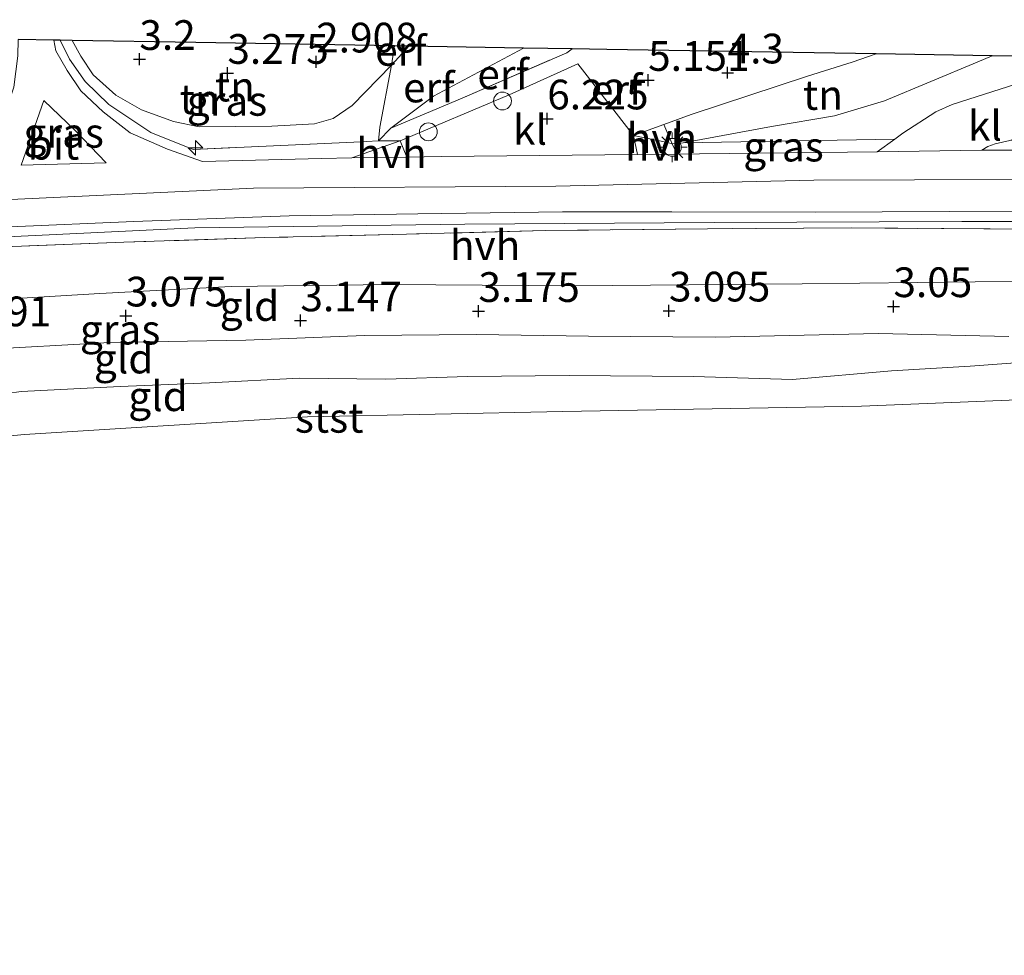
# Model space of a CAD drawing. Units: metres. Extents: x 139998 to 150003, y 418748 to 425003.
# Drawn here: x 140205 to 140288, y 419286 to 419365 of the extents above; entities that cross this region are included whole.
import ezdxf
from ezdxf.enums import TextEntityAlignment as Align

# ---------------------------------------------------------------- set-up
doc = ezdxf.new("R2010")
doc.units = ezdxf.units.M
doc.linetypes.add('IE-TERREINAFSCHEIDING', pattern=[10, 8, -2])
doc.layers.get('0').update_dxf_attribs({"lineweight": 25})
for name, color, linetype, lineweight in [('B-ME-AL-OVERIG-S-B1', 7, 'Continuous', 18), ('B-ME-GW-KRUINLIJN-L-B1', 93, 'Continuous', 18), ('B-ME-GW-TEENLIJN-L-B1', 93, 'Continuous', 18), ('B-ME-IE-GRASLAND-GV-B6', 93, 'Continuous', 18), ('B-ME-IE-GRONDWERKLIJN-GROND_INGERICHT-GV-B6', 253, 'Continuous', 18), ('B-ME-IE-MEUBILAIR_WEGMEUBILAIR-LICHTMAST-S-B1', 8, 'Continuous', 18), ('B-ME-IE-TERREINAFSCHEIDING-RASTERHEKWERK-L-B1', 8, 'IE-TERREINAFSCHEIDING', 18), ('B-ME-OB-BEKLEDING-GV-B6', 253, 'Continuous', 18), ('B-ME-OB-WATERLIJN-L-B1', 133, 'OB-WATERLIJN', 18), ('B-ME-OG-WATER-GV-B6', 153, 'Continuous', 18), ('B-ME-VH-VERH_SOORT-BITUMEN-GV-B6', 8, 'IE-TERREINAFSCHEIDING-NATUURLIJK-HOUTWAL', 18), ('B-ME-VH-VERH_SOORT-HALF_VERHARDING-GV-B6', 8, 'IE-TERREINAFSCHEIDING-NATUURLIJK-HOUTWAL', 18), ('B-ME-VH-VERH_SOORT-KLINKERS-GV-B6', 8, 'IE-TERREINAFSCHEIDING-NATUURLIJK-HOUTWAL', 18)]:
    doc.layers.add(name, color=color, linetype=linetype, lineweight=lineweight)
doc.layers.add('B-ME-GW-HOOGTEPUNT-S-B1', color=10, linetype='Continuous')
doc.layers.add('B-ME-KG-KADASTRAAL-OPNAMEDTMGRENS-L-B1', color=10, linetype='Continuous')
doc.styles.add('NLCS-ISO', font='NLCS-ISO.TTF')
doc.linetypes.add('IE-TERREINAFSCHEIDING-NATUURLIJK-HOUTWAL', pattern='A,7,-1.5,[67,NLCS.SHX,S=0.75,R=45,X=0,Y=0],-1.5,7,-1.5,[70,NLCS.SHX,S=0.75,R=0,X=0,Y=0],-1.5', length=20)
doc.linetypes.add('OB-WATERLIJN', pattern='A,10,[32,NLCS.SHX,S=2,R=0,X=0,Y=0],-12', length=22)

# ---------------------------------------------------------------- blocks, each defined once
blk = doc.blocks.new('hecto')
for p, q in [((0, 0.625), (-0.625, 0)), ((0, -0.625), (0, 0.625)), ((-0.625, 0), (0.625, 0)), ((0.625, 0), (0, -0.625))]:
    blk.add_line(p, q)
blk = doc.blocks.new('hoogtepunt')
for p, q in [((-0.5, 0), (0.5, 0)), ((0, 0.5), (0, -0.5))]:
    blk.add_line(p, q)
blk = doc.blocks.new('lantaarnpaal')
for p, q in [((-0.884, 0.884), (-0.53, 0.53)), ((0, 0.75), (0, 1.25)), ((0.53, 0.53), (0.884, 0.884)), ((-0.75, 0), (-1.25, 0)), ((0.75, 0), (1.25, 0)), ((-0.53, -0.53), (-0.884, -0.884)), ((0, -0.75), (0, -1.25)), ((0.53, -0.53), (0.884, -0.884))]:
    blk.add_line(p, q)
blk.add_circle((0, 0), 0.75)
blk = doc.blocks.new('dtb')
blk.add_circle((0, 0), 0.75)

msp = doc.modelspace()

# ---------------------------------------------------------------- linework, layer by layer
at = {"layer": 'B-ME-GW-KRUINLIJN-L-B1'}
for points in [[(140219.746, 419353.926, 6.504), (140216.191, 419355.363, 6.266), (140212.661, 419357.72, 5.804), (140210.675, 419359.654, 5.341), (140209.348, 419361.519, 4.904), (140208.557, 419363.107, 4.692)], [(140247.532, 419362.458, 5.678), (140239.944, 419358.398, 6.116), (140236.361, 419355.733, 6.304)], [(140286.929, 419361.802, 5.869), (140285.655, 419361.278, 5.977), (140277.856, 419358.016, 6.302), (140273.661, 419356.749, 6.14), (140268.365, 419355.87, 6.077), (140260.932, 419354.494, 6.177), (140260.027, 419354.407, 6.353), (140259.614, 419354.518, 6.19), (140256.774, 419355.09, 6.002)], [(140288.853, 419351.397, 6.566), (140271.939, 419351.358, 6.566), (140250.249, 419350.854, 6.603), (140224.817, 419350.668, 6.639), (140202.586, 419349.625, 6.724), (140181.978, 419348.037, 6.752), (140168.748, 419346.584, 6.877), (140156.249, 419344.525, 6.853), (140143.607, 419342.314, 6.954), (140127.925, 419338.788, 6.954), (140106.178, 419334.015, 6.974), (140092.777, 419331.264, 7.018), (140082.114, 419328.931, 6.982)], [(140143.244, 419329.814, 5.444), (140143.701, 419329.943, 5.496), (140146.079, 419330.357, 5.35), (140148.926, 419330.526, 4.683), (140152.364, 419330.238, 4.309), (140154.681, 419329.861, 3.872), (140158.118, 419329.039, 3.521), (140159.63, 419328.563, 3.121), (140162.491, 419328.229, 3.051), (140170.651, 419329.452, 2.863), (140176.781, 419331.437, 2.857), (140182.305, 419333.513, 2.974), (140185.559, 419334.583, 2.952), (140190.012, 419335.542, 2.988), (140201.587, 419337.077, 2.93), (140212.742, 419337.695, 3.01), (140224.182, 419337.896, 3.097), (140234.155, 419338.28, 3.172), (140243.575, 419338.367, 3.141), (140252.994, 419338.236, 3.069), (140263.633, 419338.128, 2.978), (140277.371, 419338.456, 2.867), (140288.318, 419338.195, 2.817)]]:
    msp.add_polyline3d(points, dxfattribs=at)
at = {"layer": 'B-ME-GW-TEENLIJN-L-B1'}
for points in [[(140209.586, 419363.089, 3.618), (140210.303, 419361.768, 3.566), (140211.335, 419360.21, 3.566), (140213.241, 419358.491, 3.479), (140215.41, 419357.273, 3.379), (140218.09, 419356.28, 3.304), (140220.248, 419355.823, 3.091), (140226.35, 419355.883, 2.741), (140229.941, 419356.083, 2.741), (140231.51, 419356.524, 2.766), (140233.114, 419357.635, 2.691), (140236.417, 419361.008, 2.814), (140237.883, 419362.618, 2.759)], [(140256.774, 419355.09, 6.002), (140259.331, 419356.035, 5.481), (140261.617, 419356.879, 5.015), (140271.393, 419360.104, 3.665), (140275.156, 419361.269, 3.465), (140277.171, 419361.964, 3.396)], [(140290.342, 419342.842, 3.152), (140270.945, 419342.632, 3.214), (140251.841, 419342.455, 3.23), (140236.266, 419342.565, 3.335), (140222.937, 419342.39, 3.357), (140211.905, 419341.825, 3.248), (140201.084, 419341.176, 3.256), (140189.525, 419339.561, 3.137), (140187.027, 419339.06, 3.146), (140183.9, 419338.332, 3.164), (140180.64, 419337.212, 3.16), (140177.271, 419335.386, 3.198), (140171.979, 419333.05, 3.208), (140168.805, 419333.026, 3.178), (140164.759, 419333.826, 3.2), (140160.028, 419335.045, 3.343), (140156.238, 419335.876, 3.769), (140153.85, 419336.206, 4.225), (140151.257, 419336.432, 4.471), (140147.442, 419336.385, 5.171), (140144.054, 419336.291, 5.842)]]:
    msp.add_polyline3d(points, dxfattribs=at)
at = {"layer": 'B-ME-IE-GRASLAND-GV-B6'}
for points in [[(140208.557, 419363.107, 4.692), (140209.348, 419361.519, 4.904), (140210.675, 419359.654, 5.341), (140212.661, 419357.72, 5.804), (140216.191, 419355.363, 6.266), (140219.746, 419353.926, 6.504), (140233.257, 419354.555, 6.441), (140235.337, 419354.655, 6.391), (140237.148, 419354.666, 6.523), (140233.101, 419353.217, 6.585), (140230.535, 419353.177, 6.599), (140220.544, 419352.913, 6.611), (140217.604, 419353.958, 6.603), (140214.463, 419355.328, 6.357), (140212.19, 419357.102, 5.925), (140210.315, 419358.857, 5.566), (140209.171, 419360.566, 5.106), (140208.214, 419362.213, 4.876), (140208.04, 419363.115, 4.777), (140208.557, 419363.107, 4.692)], [(140205.296, 419352.597, 6.562), (140207.201, 419358.06, 5.525), (140209.811, 419355.557, 6), (140212.432, 419352.804, 6.537), (140205.296, 419352.597, 6.562)], [(140277.258, 419353.731, 6.466), (140262.311, 419353.566, 6.526), (140260.437, 419353.543, 6.536), (140260.027, 419354.407, 6.353), (140260.932, 419354.494, 6.177), (140278.731, 419354.796, 6.448), (140277.258, 419353.731, 6.466)], [(140322.983, 419355.39, 6.425), (140322.961, 419354.421, 6.766), (140313.1, 419354.311, 6.687), (140303.405, 419354.078, 6.691), (140290.575, 419353.863, 6.643), (140286.652, 419353.878, 6.585), (140286.054, 419353.869, 6.577), (140286.555, 419354.188, 6.543), (140287.18, 419354.415, 6.518), (140288.408, 419354.686, 6.305), (140292.283, 419354.771, 6.493), (140303.487, 419355.245, 6.505), (140317.543, 419355.408, 6.505), (140322.983, 419355.39, 6.425)], [(140127.934, 419332.018, 6.471), (140132.844, 419334.475, 6.809), (140136.617, 419336.25, 6.946), (140138.594, 419337.214, 6.821), (140144.998, 419339.094, 6.762), (140161.478, 419342.083, 6.837), (140171.684, 419343.421, 6.712), (140187.186, 419345.468, 6.712), (140200.016, 419346.383, 6.637), (140219.89, 419347.324, 6.675), (140242.602, 419347.632, 6.612), (140263.555, 419347.797, 6.437), (140284.383, 419347.871, 6.462), (140300.505, 419347.868, 6.725)], [(140290.658, 419347.222, 6.544), (140275.103, 419347.334, 6.456), (140262.99, 419347.26, 6.444), (140249.354, 419347.108, 6.706), (140237.696, 419346.806, 6.631), (140225.776, 419346.515, 6.594), (140213.935, 419346.122, 6.619), (140198.117, 419345.507, 6.681)]]:
    msp.add_polyline3d(points, dxfattribs=at)
at = {"layer": 'B-ME-IE-GRONDWERKLIJN-GROND_INGERICHT-GV-B6'}
for points in [[(140209.586, 419363.089, 3.618), (140210.303, 419361.768, 3.566), (140211.335, 419360.21, 3.566), (140213.241, 419358.491, 3.479), (140215.41, 419357.273, 3.379), (140218.09, 419356.28, 3.304), (140220.248, 419355.823, 3.091), (140226.35, 419355.883, 2.741), (140229.941, 419356.083, 2.741), (140231.51, 419356.524, 2.766), (140233.114, 419357.635, 2.691), (140236.417, 419361.008, 2.814), (140235.439, 419355.799, 6.352), (140235.337, 419354.655, 6.391), (140233.257, 419354.555, 6.441), (140219.746, 419353.926, 6.504), (140216.191, 419355.363, 6.266), (140212.661, 419357.72, 5.804), (140210.675, 419359.654, 5.341), (140209.348, 419361.519, 4.904), (140208.557, 419363.107, 4.692), (140209.586, 419363.089, 3.618)], [(140236.663, 419362.639, 2.807), (140236.417, 419361.008, 2.814), (140233.114, 419357.635, 2.691), (140231.51, 419356.524, 2.766), (140229.941, 419356.083, 2.741), (140226.35, 419355.883, 2.741), (140220.248, 419355.823, 3.091), (140218.09, 419356.28, 3.304), (140215.41, 419357.273, 3.379), (140213.241, 419358.491, 3.479), (140211.335, 419360.21, 3.566), (140210.303, 419361.768, 3.566), (140209.586, 419363.089, 3.618), (140219.972, 419362.917, 3.305), (140236.663, 419362.639, 2.807)], [(140323.591, 419359.431, 3.968), (140322.94, 419359.381, 3.968), (140306.883, 419358.031, 4.643), (140295.735, 419356.989, 5.543), (140294.971, 419361.365, 5.478), (140283.558, 419357.722, 6.428), (140282.171, 419357.088, 6.466), (140279.407, 419355.285, 6.441), (140278.731, 419354.796, 6.448), (140260.932, 419354.494, 6.177), (140268.365, 419355.87, 6.077), (140273.661, 419356.749, 6.14), (140277.856, 419358.016, 6.302), (140285.655, 419361.278, 5.977), (140286.929, 419361.802, 5.869), (140300.362, 419361.578, 5.056), (140323.424, 419363.611, 3.679), (140323.591, 419359.431, 3.968)], [(140247.532, 419362.458, 5.678), (140239.944, 419358.398, 6.116), (140236.361, 419355.733, 6.304), (140235.337, 419354.655, 6.391), (140235.439, 419355.799, 6.352), (140236.417, 419361.008, 2.814), (140237.883, 419362.618, 2.759), (140247.532, 419362.458, 5.678)], [(140277.171, 419361.964, 3.396), (140275.156, 419361.269, 3.465), (140271.393, 419360.104, 3.665), (140261.617, 419356.879, 5.015), (140259.331, 419356.035, 5.481), (140256.774, 419355.09, 6.002), (140252.099, 419361.123, 5.46), (140246.323, 419358.528, 6.26), (140237.148, 419354.666, 6.523), (140235.337, 419354.655, 6.391), (140236.361, 419355.733, 6.304), (140242.375, 419358.247, 6.229), (140251.175, 419362.065, 5.429), (140251.603, 419362.39, 5.337), (140254.526, 419362.341, 4.803), (140277.171, 419361.964, 3.396)], [(140251.603, 419362.39, 5.337), (140251.175, 419362.065, 5.429), (140242.375, 419358.247, 6.229), (140236.361, 419355.733, 6.304), (140239.944, 419358.398, 6.116), (140247.532, 419362.458, 5.678), (140251.603, 419362.39, 5.337)], [(140237.883, 419362.618, 2.759), (140236.417, 419361.008, 2.814), (140236.663, 419362.639, 2.807), (140237.883, 419362.618, 2.759)], [(140286.929, 419361.802, 5.869), (140285.655, 419361.278, 5.977), (140277.856, 419358.016, 6.302), (140273.661, 419356.749, 6.14), (140268.365, 419355.87, 6.077), (140260.932, 419354.494, 6.177), (140260.027, 419354.407, 6.353), (140259.331, 419356.035, 5.481), (140261.617, 419356.879, 5.015), (140271.393, 419360.104, 3.665), (140275.156, 419361.269, 3.465), (140277.171, 419361.964, 3.396), (140286.929, 419361.802, 5.869)], [(140198.117, 419345.507, 6.681), (140213.935, 419346.122, 6.619), (140225.776, 419346.515, 6.594), (140237.696, 419346.806, 6.631), (140249.354, 419347.108, 6.706), (140262.99, 419347.26, 6.444), (140275.103, 419347.334, 6.456), (140290.658, 419347.222, 6.544)], [(140290.342, 419342.842, 3.152), (140270.945, 419342.632, 3.214), (140251.841, 419342.455, 3.23), (140236.266, 419342.565, 3.335), (140222.937, 419342.39, 3.357), (140211.905, 419341.825, 3.248), (140201.084, 419341.176, 3.256)], [(140201.084, 419341.176, 3.256), (140211.905, 419341.825, 3.248), (140222.937, 419342.39, 3.357), (140236.266, 419342.565, 3.335), (140251.841, 419342.455, 3.23), (140270.945, 419342.632, 3.214), (140290.342, 419342.842, 3.152)], [(140288.318, 419338.195, 2.817), (140277.371, 419338.456, 2.867), (140263.633, 419338.128, 2.978), (140252.994, 419338.236, 3.069), (140243.575, 419338.367, 3.141), (140234.155, 419338.28, 3.172), (140224.182, 419337.896, 3.097), (140212.742, 419337.695, 3.01), (140201.587, 419337.077, 2.93)], [(140201.587, 419337.077, 2.93), (140212.742, 419337.695, 3.01), (140224.182, 419337.896, 3.097), (140234.155, 419338.28, 3.172), (140243.575, 419338.367, 3.141), (140252.994, 419338.236, 3.069), (140263.633, 419338.128, 2.978), (140277.371, 419338.456, 2.867), (140288.318, 419338.195, 2.817)], [(140293.03, 419336.304, 2.366), (140285.075, 419335.69, 2.099), (140278.466, 419335.323, 1.935), (140270.136, 419334.583, 1.855), (140261.817, 419334.833, 1.898), (140251.349, 419334.907, 1.89), (140242.802, 419334.824, 1.838), (140235.945, 419334.613, 1.897), (140228.659, 419334.697, 1.943), (140221.125, 419334.293, 1.949), (140213.614, 419333.982, 1.97), (140205.279, 419333.577, 1.951), (140196.839, 419332.399, 1.909)]]:
    msp.add_polyline3d(points, dxfattribs=at)
at = {"layer": 'B-ME-IE-TERREINAFSCHEIDING-RASTERHEKWERK-L-B1'}
for points in [[(140236.663, 419362.639, 2.807), (140236.417, 419361.008, 2.814), (140235.439, 419355.799, 6.352), (140235.337, 419354.655, 6.391)], [(140236.361, 419355.733, 6.304), (140242.375, 419358.247, 6.229), (140251.175, 419362.065, 5.429), (140251.603, 419362.39, 5.337)], [(140236.361, 419355.733, 6.304), (140235.337, 419354.655, 6.391), (140233.257, 419354.555, 6.441), (140219.746, 419353.926, 6.504)], [(140317.097, 419343.779, 6.758), (140315.322, 419343.587, 6.781), (140311.004, 419343.763, 6.631), (140307.914, 419344.04, 6.631), (140301.839, 419346.832, 6.731), (140300.476, 419347.175, 6.756), (140290.658, 419347.222, 6.544), (140275.103, 419347.334, 6.456), (140262.99, 419347.26, 6.444), (140249.354, 419347.108, 6.706), (140237.696, 419346.806, 6.631), (140225.776, 419346.515, 6.594), (140213.935, 419346.122, 6.619), (140198.117, 419345.507, 6.681), (140186.207, 419344.398, 6.806), (140179.718, 419343.635, 6.831), (140174.952, 419339.641, 6.319), (140172.984, 419338.178, 6.019), (140171.459, 419337.47, 5.517)]]:
    msp.add_polyline3d(points, dxfattribs=at)
at = {"layer": 'B-ME-KG-KADASTRAAL-OPNAMEDTMGRENS-L-B1'}
msp.add_polyline3d([(140300.362, 419361.578, 5.056), (140286.929, 419361.802, 5.869), (140277.171, 419361.964, 3.396), (140254.526, 419362.341, 4.803), (140251.603, 419362.39, 5.337), (140247.532, 419362.458, 5.678), (140237.883, 419362.618, 2.759), (140236.663, 419362.639, 2.807), (140219.972, 419362.917, 3.305), (140209.586, 419363.089, 3.618), (140208.557, 419363.107, 4.692), (140208.04, 419363.115, 4.777), (140205.037, 419363.166, 5.005)], dxfattribs=at)
at = {"layer": 'B-ME-OB-BEKLEDING-GV-B6'}
for points in [[(140196.839, 419332.399, 1.909), (140205.279, 419333.577, 1.951), (140213.614, 419333.982, 1.97), (140221.125, 419334.293, 1.949), (140228.659, 419334.697, 1.943), (140235.945, 419334.613, 1.897), (140242.802, 419334.824, 1.838), (140251.349, 419334.907, 1.89), (140261.817, 419334.833, 1.898), (140270.136, 419334.583, 1.855), (140278.466, 419335.323, 1.935), (140285.075, 419335.69, 2.099), (140293.03, 419336.304, 2.366)], [(140298.72, 419333.256, 1), (140275.925, 419332.344, 1), (140250.835, 419331.878, 1), (140229.37, 419331.43, 1), (140205.565, 419329.968, 1), (140192.632, 419328.747, 1)]]:
    msp.add_polyline3d(points, dxfattribs=at)
at = {"layer": 'B-ME-OB-WATERLIJN-L-B1'}
msp.add_polyline3d([(140298.72, 419333.256, 1), (140275.925, 419332.344, 1), (140250.835, 419331.878, 1), (140229.37, 419331.43, 1), (140205.565, 419329.968, 1), (140192.632, 419328.747, 1), (140186.449, 419327.71, 1), (140176.469, 419324.895, 1), (140165.864, 419322.307, 1), (140158.113, 419321.567, 1), (140147.015, 419320.164, 1), (140145.8, 419320.07, 1), (140140.421, 419319.732, 1), (140125.362, 419318.646, 1), (140122.554, 419318.014, 1), (140119.905, 419316.949, 1), (140118.804, 419316.153, 1), (140116.231, 419314.295, 1), (140112.935, 419312.174, 1), (140098.448, 419305.661, 1), (140091.348, 419302.199, 1)], dxfattribs=at)
at = {"layer": 'B-ME-OG-WATER-GV-B6'}
msp.add_polyline3d([(140150.5583, 419130.8002, 0.651), (140097.6261, 419284.0252, 1), (140091.348, 419302.199, 1), (140098.448, 419305.661, 1), (140112.935, 419312.174, 1), (140116.231, 419314.295, 1), (140118.804, 419316.153, 1), (140119.905, 419316.949, 1), (140122.554, 419318.014, 1), (140125.362, 419318.646, 1), (140140.421, 419319.732, 1), (140145.8, 419320.07, 1), (140147.015, 419320.164, 1), (140158.113, 419321.567, 1), (140165.864, 419322.307, 1), (140176.469, 419324.895, 1), (140186.449, 419327.71, 1), (140192.632, 419328.747, 1), (140205.565, 419329.968, 1), (140229.37, 419331.43, 1), (140250.835, 419331.878, 1), (140275.925, 419332.344, 1), (140298.72, 419333.256, 1)], dxfattribs=at)
at = {"layer": 'B-ME-VH-VERH_SOORT-BITUMEN-GV-B6'}
for points in [[(140129.297, 419341.396, 6.871), (140134.285, 419342.559, 6.933), (140137.56, 419343.323, 6.973), (140139.619, 419343.803, 6.998), (140150.434, 419345.863, 6.925), (140159.212, 419347.247, 6.812), (140168.929, 419348.883, 6.808), (140177.416, 419349.947, 6.837), (140178.813, 419350.103, 6.814), (140183.777, 419350.655, 6.732), (140186.633, 419350.914, 6.721), (140188.63, 419351.095, 6.713), (140196.486, 419351.807, 6.683), (140198.408, 419351.921, 6.687), (140198.542, 419351.929, 6.687), (140200.001, 419352.741, 6.612), (140201.184, 419353.557, 6.45), (140202.606, 419354.976, 6.137), (140203.38, 419356.1, 5.962), (140204.155, 419357.564, 5.712), (140204.668, 419359.155, 5.55), (140205.001, 419361.79, 5.225), (140205.037, 419363.166, 5.005), (140208.04, 419363.115, 4.777)], [(140208.04, 419363.115, 4.777), (140208.214, 419362.213, 4.876), (140209.171, 419360.566, 5.106), (140210.315, 419358.857, 5.566), (140212.19, 419357.102, 5.925), (140214.463, 419355.328, 6.357), (140217.604, 419353.958, 6.603), (140220.544, 419352.913, 6.611), (140230.535, 419353.177, 6.599), (140233.101, 419353.217, 6.585), (140237.715, 419353.289, 6.561), (140240.613, 419353.334, 6.546), (140257.09, 419353.501, 6.554), (140260.437, 419353.543, 6.536), (140262.311, 419353.566, 6.526), (140277.258, 419353.731, 6.466), (140286.054, 419353.869, 6.577), (140286.652, 419353.878, 6.585), (140290.575, 419353.863, 6.643)], [(140205.296, 419352.597, 6.562), (140212.432, 419352.804, 6.537), (140209.811, 419355.557, 6), (140207.201, 419358.06, 5.525), (140205.296, 419352.597, 6.562)], [(140288.902, 419348.749, 6.667), (140272.06, 419348.668, 6.558), (140259.981, 419348.696, 6.508), (140250.789, 419348.686, 6.608), (140238.64, 419348.509, 6.724), (140227.821, 419348.347, 6.728), (140214.751, 419347.879, 6.708), (140204.361, 419347.419, 6.675), (140193.593, 419346.668, 6.708), (140187.932, 419346.306, 6.732), (140180.885, 419345.554, 6.873), (140172.705, 419344.504, 6.825), (140163.742, 419343.133, 6.869), (140152.411, 419341.188, 6.833), (140143.654, 419339.398, 6.871), (140138.594, 419337.214, 6.821), (140136.617, 419336.25, 6.946), (140132.844, 419334.475, 6.809), (140127.934, 419332.018, 6.471)]]:
    msp.add_polyline3d(points, dxfattribs=at)
at = {"layer": 'B-ME-VH-VERH_SOORT-HALF_VERHARDING-GV-B6'}
for points in [[(140260.027, 419354.407, 6.353), (140259.614, 419354.518, 6.19), (140256.774, 419355.09, 6.002), (140259.331, 419356.035, 5.481), (140260.027, 419354.407, 6.353)], [(140260.027, 419354.407, 6.353), (140260.437, 419353.543, 6.536), (140257.09, 419353.501, 6.554), (140256.774, 419355.09, 6.002), (140259.614, 419354.518, 6.19), (140260.027, 419354.407, 6.353)], [(140237.715, 419353.289, 6.561), (140233.101, 419353.217, 6.585), (140237.148, 419354.666, 6.523), (140237.715, 419353.289, 6.561)], [(140204.361, 419347.419, 6.675), (140214.751, 419347.879, 6.708), (140227.821, 419348.347, 6.728), (140238.64, 419348.509, 6.724), (140250.789, 419348.686, 6.608), (140259.981, 419348.696, 6.508), (140272.06, 419348.668, 6.558), (140288.902, 419348.749, 6.667)], [(140300.505, 419347.868, 6.725), (140284.383, 419347.871, 6.462), (140263.555, 419347.797, 6.437), (140242.602, 419347.632, 6.612), (140219.89, 419347.324, 6.675), (140200.016, 419346.383, 6.637)]]:
    msp.add_polyline3d(points, dxfattribs=at)
at = {"layer": 'B-ME-VH-VERH_SOORT-KLINKERS-GV-B6'}
for points in [[(140295.735, 419356.989, 5.543), (140288.408, 419354.686, 6.305), (140287.18, 419354.415, 6.518), (140286.555, 419354.188, 6.543), (140286.054, 419353.869, 6.577), (140277.258, 419353.731, 6.466), (140278.731, 419354.796, 6.448), (140279.407, 419355.285, 6.441), (140282.171, 419357.088, 6.466), (140283.558, 419357.722, 6.428), (140294.971, 419361.365, 5.478), (140295.735, 419356.989, 5.543)], [(140256.774, 419355.09, 6.002), (140257.09, 419353.501, 6.554), (140240.613, 419353.334, 6.546), (140237.715, 419353.289, 6.561), (140237.148, 419354.666, 6.523), (140246.323, 419358.528, 6.26), (140252.099, 419361.123, 5.46), (140256.774, 419355.09, 6.002)]]:
    msp.add_polyline3d(points, dxfattribs=at)

# ---------------------------------------------------------------- block references
at = {"layer": 'B-ME-AL-OVERIG-S-B1', "rotation": 90}
for name, p in [('dtb', (140245.751, 419358.005, 6.336)), ('dtb', (140239.521, 419355.412, 6.486)), ('hecto', (140219.943, 419354.067, 6.663))]:
    msp.add_blockref(name, p, dxfattribs=at)
at = {"layer": 'B-ME-GW-HOOGTEPUNT-S-B1', "rotation": 90}
for p in [(140215.231, 419361.518, 3.2), (140215.231, 419361.518, 3.2), (140230.094, 419361.306, 2.908), (140230.094, 419361.306, 2.908), (140222.627, 419360.349, 3.275), (140222.627, 419360.349, 3.275), (140264.681, 419360.383, 4.3), (140264.681, 419360.383, 4.3), (140258.001, 419359.758, 5.151), (140258.001, 419359.758, 5.151), (140249.517, 419356.517, 6.225), (140249.517, 419356.517, 6.225), (140243.734, 419340.322, 3.175), (140243.734, 419340.322, 3.175), (140259.751, 419340.362, 3.095), (140259.751, 419340.362, 3.095), (140278.619, 419340.729, 3.05), (140278.619, 419340.729, 3.05), (140214.088, 419339.941, 3.075), (140214.088, 419339.941, 3.075), (140228.768, 419339.535, 3.147), (140228.768, 419339.535, 3.147)]:
    msp.add_blockref('hoogtepunt', p, dxfattribs=at)
at = {"layer": 'B-ME-IE-MEUBILAIR_WEGMEUBILAIR-LICHTMAST-S-B1', "rotation": 90}
msp.add_blockref('lantaarnpaal', (140260.027, 419354.11, 6.353), dxfattribs=at)

# ---------------------------------------------------------------- texts
at = {"layer": 'B-ME-GW-HOOGTEPUNT-S-B1', "ltscale": 0.2, "style": 'NLCS-ISO'}
for s, p in [('3.2', (140215.231, 419361.518, 3.2)), ('3.2', (140215.231, 419361.518, 3.2)), ('2.908', (140230.094, 419361.306, 2.908)), ('2.908', (140230.094, 419361.306, 2.908)), ('3.275', (140222.627, 419360.349, 3.275)), ('3.275', (140222.627, 419360.349, 3.275)), ('5.151', (140258.001, 419359.758, 5.151)), ('5.151', (140258.001, 419359.758, 5.151)), ('4.3', (140264.681, 419360.383, 4.3)), ('4.3', (140264.681, 419360.383, 4.3)), ('6.225', (140249.517, 419356.517, 6.225)), ('6.225', (140249.517, 419356.517, 6.225)), ('3.05', (140278.619, 419340.729, 3.05)), ('3.05', (140278.619, 419340.729, 3.05)), ('3.075', (140214.088, 419339.941, 3.075)), ('3.075', (140214.088, 419339.941, 3.075)), ('3.175', (140243.734, 419340.322, 3.175)), ('3.175', (140243.734, 419340.322, 3.175)), ('3.095', (140259.751, 419340.362, 3.095)), ('3.095', (140259.751, 419340.362, 3.095)), ('3.147', (140228.768, 419339.535, 3.147)), ('3.147', (140228.768, 419339.535, 3.147)), ('3.091', (140199.298, 419338.276, 3.091)), ('3.091', (140199.298, 419338.276, 3.091))]:
    msp.add_text(s, height=2.5, dxfattribs=at).set_placement(p, align=Align.BOTTOM_LEFT)
at = {"layer": 'B-ME-IE-GRASLAND-GV-B6', "ltscale": 0.2, "style": 'NLCS-ISO'}
for p in [(140222.594, 419358.014), (140208.864, 419355.3285), (140269.379, 419354.1695), (140213.6115, 419338.775)]:
    msp.add_text('gras', height=2.5, dxfattribs=at).set_placement(p, align=Align.MIDDLE_CENTER)
at = {"layer": 'B-ME-IE-GRONDWERKLIJN-GROND_INGERICHT-GV-B6', "ltscale": 0.2, "style": 'NLCS-ISO'}
for s, p in [('erf', (140237.2115, 419362.2208)), ('erf', (140245.799, 419360.2401)), ('erf', (140239.5556, 419359.1409)), ('tn', (140223.2562, 419359.2175)), ('erf', (140255.3475, 419358.9408)), ('tn', (140220.2883, 419358.157)), ('tn', (140272.694, 419358.513)), ('gld', (140224.4832, 419340.7616)), ('gld', (140213.9073, 419336.3439)), ('gld', (140216.7996, 419333.1762))]:
    msp.add_text(s, height=2.5, dxfattribs=at).set_placement(p, align=Align.MIDDLE_CENTER)
at = {"layer": 'B-ME-OB-BEKLEDING-GV-B6', "ltscale": 0.2, "style": 'NLCS-ISO'}
msp.add_text('stst', height=2.5, dxfattribs=at).set_placement((140231.1863, 419331.3576), align=Align.MIDDLE_CENTER)
at = {"layer": 'B-ME-VH-VERH_SOORT-BITUMEN-GV-B6', "ltscale": 0.2, "style": 'NLCS-ISO'}
msp.add_text('bit', height=2.5, dxfattribs=at).set_placement((140208.0072, 419354.323), align=Align.MIDDLE_CENTER)
at = {"layer": 'B-ME-VH-VERH_SOORT-HALF_VERHARDING-GV-B6', "ltscale": 0.2, "style": 'NLCS-ISO'}
for p in [(140259.1546, 419354.8914), (140258.9948, 419354.2443), (140236.4197, 419353.6153), (140244.2884, 419345.8726)]:
    msp.add_text('hvh', height=2.5, dxfattribs=at).set_placement(p, align=Align.MIDDLE_CENTER)
at = {"layer": 'B-ME-VH-VERH_SOORT-KLINKERS-GV-B6', "ltscale": 0.2, "style": 'NLCS-ISO'}
for p in [(140286.3136, 419355.9269), (140248.067, 419355.5776)]:
    msp.add_text('kl', height=2.5, dxfattribs=at).set_placement(p, align=Align.MIDDLE_CENTER)

doc.saveas('drawing.dxf')
